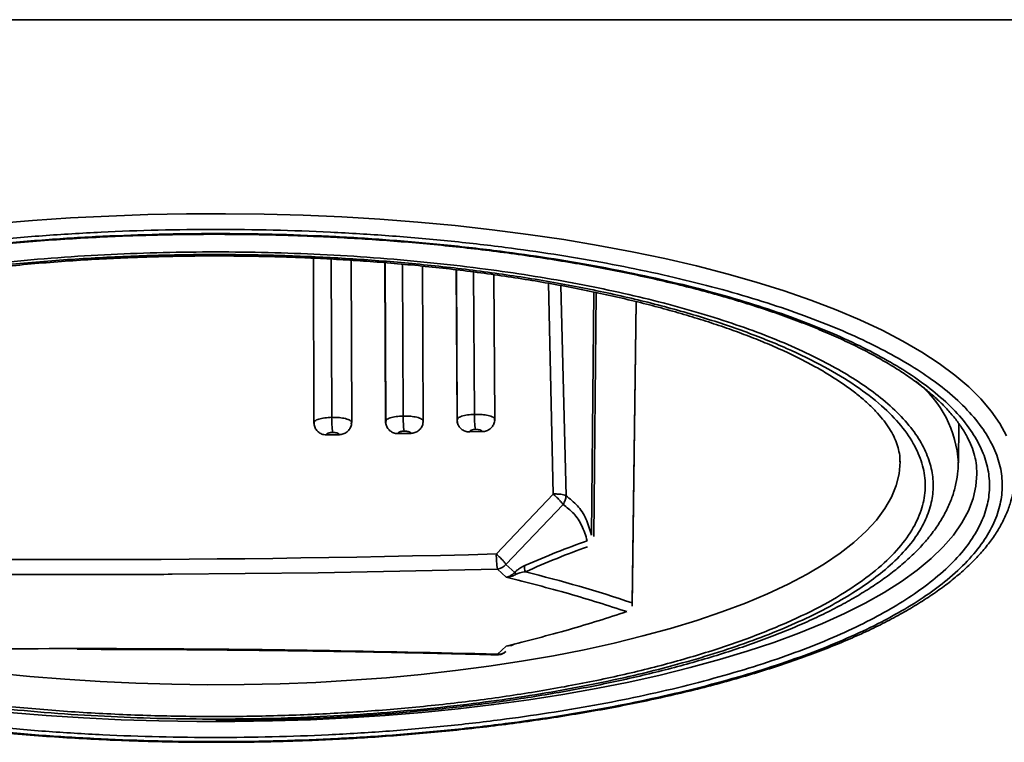
# Paper-space layout 'SW_Model_1' of a CAD drawing. Units: millimetres. Extents: x 0 to 594, y 0 to 420.
# Drawn here: x 238 to 242, y 284 to 287 of the extents above; entities that cross this region are included whole.
import ezdxf

# ---------------------------------------------------------------- set-up
doc = ezdxf.new("R2010")
doc.units = ezdxf.units.MM
doc.layers.add('SLD-0_0', color=179, linetype='Continuous')

psp = doc.layouts.new('SW_Model_1')

# ---------------------------------------------------------------- linework, layer by layer
at = {"layer": 'SLD-0_0', "color": 250, "linetype": 'Continuous', "lineweight": 35, "true_color": 0x191924}
for p, q in [((274.208468, 286.849122), (203.321962, 286.849122)), ((238.148048, 286.061169), (238.300762, 286.069105)), ((238.300762, 286.069105), (238.45448, 286.074612)), ((238.45448, 286.074612), (238.608841, 286.077676)), ((238.608841, 286.077676), (238.763476, 286.078289)), ((238.763476, 286.078289), (238.918019, 286.07645)), ((238.918019, 286.07645), (239.072104, 286.072163)), ((239.072104, 286.072163), (239.225366, 286.06544)), ((237.847085, 286.038086), (237.996703, 286.050821)), ((237.996703, 286.050821), (238.148048, 286.061169)), ((239.225366, 286.06544), (239.37744, 286.056295)), ((239.37744, 286.056295), (239.527966, 286.04475)), ((239.527966, 286.04475), (239.676587, 286.030833)), ((239.676587, 286.030833), (239.822951, 286.014577)), ((239.822951, 286.014577), (239.96671, 285.996019)), ((239.96671, 285.996019), (240.107524, 285.975206)), ((240.107524, 285.975206), (240.245057, 285.952184)), ((240.245057, 285.952184), (240.378985, 285.92701)), ((240.378985, 285.92701), (240.50899, 285.899743)), ((239.112727, 285.901642), (239.11525, 285.247874)), ((239.183824, 285.897952), (239.18625, 285.269143)), ((239.265136, 285.249433), (239.262652, 285.893257)), ((239.396829, 285.883538), (239.399901, 285.251901)), ((239.397558, 285.883481), (239.400609, 285.256246)), ((239.466799, 285.877563), (239.469733, 285.274385)), ((240.50899, 285.899743), (240.634762, 285.870448)), ((239.549598, 285.255036), (239.546606, 285.870108)), ((239.680738, 285.855259), (239.684243, 285.258116)), ((239.681317, 285.855188), (239.684796, 285.262588)), ((239.749642, 285.846781), (239.752964, 285.280915)), ((239.833791, 285.261932), (239.830423, 285.835774)), ((240.634762, 285.870448), (240.756004, 285.839193)), ((240.756004, 285.839193), (240.872429, 285.806054)), ((240.046656, 285.801611), (240.065894, 284.964456)), ((240.872429, 285.806054), (240.98376, 285.771109)), ((240.116724, 284.957384), (240.096549, 285.792763)), ((240.218307, 284.801316), (240.226727, 285.767037)), ((240.236124, 285.765049), (240.227696, 284.795381)), ((240.98376, 285.771109), (241.089732, 285.734441)), ((240.379903, 284.531913), (240.395317, 285.729035)), ((240.395491, 285.728991), (240.379903, 284.518309)), ((241.089732, 285.734441), (241.190096, 285.696136)), ((241.190096, 285.696136), (241.284612, 285.656285)), ((241.284612, 285.656285), (241.373056, 285.614984)), ((241.373056, 285.614984), (241.455219, 285.57233)), ((241.455219, 285.57233), (241.530906, 285.528424)), ((241.530906, 285.528424), (241.599937, 285.483371)), ((241.599937, 285.483371), (241.662148, 285.437276)), ((241.662148, 285.437276), (241.717393, 285.39025)), ((241.717393, 285.39025), (241.76554, 285.342404)), ((241.76554, 285.342404), (241.806474, 285.293852)), ((241.806474, 285.293852), (241.840099, 285.244709)), ((239.115314, 285.248708), (239.115321, 285.246979)), ((239.263555, 285.24271), (239.264174, 285.251717)), ((239.26372, 285.251641), (239.265136, 285.249433)), ((239.401469, 285.255083), (239.399907, 285.251901)), ((239.402018, 285.256202), (239.401469, 285.255083)), ((239.548212, 285.24896), (239.5486, 285.257195)), ((239.685714, 285.261444), (239.684249, 285.258116)), ((239.686201, 285.262551), (239.685714, 285.261444)), ((239.832579, 285.256467), (239.832767, 285.263967)), ((239.734571, 285.210967), (239.784026, 285.212221)), ((241.675663, 285.088958), (241.6771, 285.244661)), ((241.840099, 285.244709), (241.866334, 285.195091)), ((239.165637, 285.199372), (239.21518, 285.200175)), ((239.450228, 285.204523), (239.499732, 285.205552)), ((241.443946, 285.091844), (241.440166, 285.045179)), ((241.443934, 285.094505), (241.443946, 285.092244)), ((241.443946, 285.092244), (241.443946, 285.091844)), ((241.749396, 285.050408), (241.749449, 285.044569)), ((241.440166, 285.045179), (241.428834, 284.998642)), ((241.749449, 285.044569), (241.74569, 284.995484)), ((241.428834, 284.998642), (241.409984, 284.952365)), ((241.74569, 284.995484), (241.734419, 284.946522)), ((240.065894, 284.964456), (239.839873, 284.726126)), ((241.409984, 284.952365), (241.383667, 284.906476)), ((241.734419, 284.946522), (241.715667, 284.897803)), ((239.87824, 284.684741), (240.104815, 284.923086)), ((241.383667, 284.906476), (241.349957, 284.861103)), ((241.715667, 284.897803), (241.689478, 284.849449)), ((241.349957, 284.861103), (241.308946, 284.816371)), ((241.308946, 284.816371), (241.26075, 284.772405)), ((241.689478, 284.849449), (241.655919, 284.80158)), ((241.655919, 284.80158), (241.615073, 284.754316)), ((241.26075, 284.772405), (241.205503, 284.729327)), ((241.615073, 284.754316), (241.567041, 284.707772)), ((241.205503, 284.729327), (241.143357, 284.687257)), ((241.567041, 284.707772), (241.511943, 284.662067)), ((239.132537, 284.651088), (239.843935, 284.665963)), ((239.878751, 284.633816), (239.843935, 284.665963)), ((239.87824, 284.684741), (239.912802, 284.652829)), ((241.143357, 284.687257), (241.074486, 284.646312)), ((241.511943, 284.662067), (241.449916, 284.617312)), ((238.551849, 284.645538), (239.132537, 284.651088)), ((241.074486, 284.646312), (240.999081, 284.606607)), ((240.999081, 284.606607), (240.917352, 284.56825)), ((241.449916, 284.617312), (241.381114, 284.57362)), ((240.917352, 284.56825), (240.829526, 284.53135)), ((241.381114, 284.57362), (241.305707, 284.531098)), ((240.829526, 284.53135), (240.735848, 284.496008)), ((241.305707, 284.531098), (241.223885, 284.489853)), ((240.735848, 284.496008), (240.636577, 284.462323)), ((241.223885, 284.489853), (241.135849, 284.449987)), ((240.53199, 284.430388), (240.422379, 284.400293)), ((240.636577, 284.462323), (240.53199, 284.430388)), ((241.135849, 284.449987), (241.041818, 284.411599)), ((240.422379, 284.400293), (240.308046, 284.372121)), ((241.041818, 284.411599), (240.942028, 284.374785)), ((239.843935, 284.328023), (239.878751, 284.360169)), ((239.878751, 284.360169), (239.896857, 284.362821)), ((240.308046, 284.372121), (240.189312, 284.34595)), ((240.942028, 284.374785), (240.836725, 284.339636)), ((239.842592, 284.325317), (239.843175, 284.325826)), ((239.843175, 284.325826), (239.843935, 284.328023)), ((240.066504, 284.321853), (239.939966, 284.299898)), ((240.189312, 284.34595), (240.066504, 284.321853)), ((240.836725, 284.339636), (240.726171, 284.30624)), ((239.810049, 284.280144), (239.677115, 284.262648)), ((239.939966, 284.299898), (239.810049, 284.280144)), ((240.610642, 284.274679), (240.490425, 284.245032)), ((240.726171, 284.30624), (240.610642, 284.274679)), ((237.986298, 284.239857), (237.849376, 284.253716)), ((238.125273, 284.228367), (237.986298, 284.239857)), ((239.403678, 284.234615), (239.263936, 284.224156)), ((239.541532, 284.247457), (239.403678, 284.234615)), ((239.677115, 284.262648), (239.541532, 284.247457)), ((240.490425, 284.245032), (240.365817, 284.217373)), ((238.265916, 284.219279), (238.125273, 284.228367)), ((238.407835, 284.212616), (238.265916, 284.219279)), ((238.550635, 284.208399), (238.407835, 284.212616)), ((238.69392, 284.206638), (238.550635, 284.208399)), ((238.837291, 284.207338), (238.69392, 284.206638)), ((238.980348, 284.210499), (238.837291, 284.207338)), ((239.122696, 284.21611), (238.980348, 284.210499)), ((239.263936, 284.224156), (239.122696, 284.21611)), ((240.23713, 284.191771), (240.104683, 284.168289)), ((240.365817, 284.217373), (240.23713, 284.191771)), ((240.104683, 284.168289), (239.968806, 284.146985)), ((239.829836, 284.127913), (239.688118, 284.11112)), ((239.968806, 284.146985), (239.829836, 284.127913)), ((238.051766, 284.084532), (237.905617, 284.096648)), ((238.199588, 284.074803), (238.051766, 284.084532)), ((238.348716, 284.067485), (238.199588, 284.074803)), ((239.250034, 284.074803), (239.100906, 284.067485)), ((239.397856, 284.084532), (239.250034, 284.074803)), ((239.544006, 284.096648), (239.397856, 284.084532)), ((239.688118, 284.11112), (239.544006, 284.096648)), ((238.49878, 284.062596), (238.348716, 284.067485)), ((238.649405, 284.060149), (238.49878, 284.062596)), ((238.800217, 284.060149), (238.649405, 284.060149)), ((238.950843, 284.062596), (238.800217, 284.060149)), ((239.100906, 284.067485), (238.950843, 284.062596))]:
    psp.add_line(p, q, dxfattribs=at)
for centre, radius, start, end in [((241.23667, 285.065163), 0.439637, 3.102583, 51.896443), ((239.740549, 285.263523), 0.554331, 179.419159, 185.64995), ((239.910108, 285.268786), 0.440414, 179.27158, 187.119034), ((240.118681, 285.275341), 0.365764, 179.126855, 188.583328), ((238.174954, 347.383037), 62.679028, 268.27556272, 271.52210478), ((240.204959, 284.720552), 0.365128, 179.125378, 188.598407), ((239.837168, 284.71905), 0.053517, 277.264239, 320.126451), ((239.988545, 284.67077), 0.036668, 165.574471, 204.91762), ((239.974973, 284.699466), 0.077719, 216.875378, 223.587454), ((238.572352, 279.104825), 5.720186, 71.579101, 76.009291), ((239.849467, 284.37004), 0.04238, 262.49908, 312.759953)]:
    psp.add_arc(centre, radius, start, end, dxfattribs=at)
for points, knots in [([(235.599442, 284.998118), (235.601043, 285.022953), (235.604242, 285.072588), (235.630562, 285.147427), (235.673454, 285.22288), (235.73543, 285.298522), (235.812455, 285.369773), (235.900735, 285.435829), (235.997625, 285.49672), (236.107714, 285.555754), (236.230641, 285.612635), (236.36628, 285.666998), (236.513123, 285.71818), (236.670336, 285.765987), (236.837312, 285.810147), (237.012028, 285.850167), (237.193357, 285.886007), (237.380385, 285.917552), (237.583284, 285.946291), (237.802132, 285.971372), (238.034476, 285.991528), (238.266233, 286.005574), (238.496093, 286.013835), (238.724828, 286.016541), (238.953558, 286.013834), (239.183429, 286.005573), (239.415184, 285.991524), (239.647517, 285.97137), (239.866369, 285.946287), (240.069264, 285.917547), (240.256294, 285.886003), (240.437621, 285.850161), (240.612334, 285.81014), (240.779312, 285.76598), (240.936522, 285.718173), (241.083361, 285.666989), (241.219002, 285.612627), (241.341926, 285.555745), (241.45201, 285.49671), (241.548904, 285.43582), (241.637175, 285.369763), (241.714214, 285.298513), (241.776123, 285.222869), (241.819266, 285.147416), (241.844641, 285.072581), (241.850181, 285.022949), (241.850181, 284.998118)], [0, 0, 0, 0, 0.011653469, 0.023290413, 0.035306695, 0.047641602, 0.059993461, 0.070723106, 0.08142714, 0.092154403, 0.103112826, 0.114044016, 0.125000007, 0.13595843, 0.146889619, 0.15784561, 0.168575254, 0.179279289, 0.190006552, 0.202360973, 0.214695025, 0.226710894, 0.238348487, 0.250000006, 0.261654122, 0.273290848, 0.285306695, 0.297641602, 0.309993461, 0.320723106, 0.33142714, 0.342154403, 0.353112826, 0.364044016, 0.375000007, 0.38595843, 0.396889619, 0.40784561, 0.418575254, 0.429279289, 0.440006552, 0.452360973, 0.464695025, 0.476710894, 0.488348487, 0.500000006, 0.500000006, 0.500000006, 0.500000006]), ([(235.650181, 284.998118), (235.651756, 285.022547), (235.654904, 285.071374), (235.680797, 285.144995), (235.72298, 285.219221), (235.783955, 285.293636), (235.859725, 285.363729), (235.946567, 285.428714), (236.041886, 285.488616), (236.150184, 285.546693), (236.271112, 285.602651), (236.404551, 285.65613), (236.549006, 285.706483), (236.703664, 285.753515), (236.867931, 285.796957), (237.039808, 285.836329), (237.218191, 285.871588), (237.402184, 285.902621), (237.601786, 285.930894), (237.817084, 285.95557), (238.045646, 285.975396), (238.273638, 285.989218), (238.499778, 285.997344), (238.724794, 286.000008), (238.949816, 285.997345), (239.175945, 285.989218), (239.403939, 285.9754), (239.632511, 285.955572), (239.847806, 285.930898), (240.047411, 285.902626), (240.231403, 285.871593), (240.409788, 285.836334), (240.581667, 285.796964), (240.745932, 285.753521), (240.900594, 285.706491), (241.045053, 285.656139), (241.178489, 285.602659), (241.299421, 285.546701), (241.407723, 285.488625), (241.50304, 285.428723), (241.589883, 285.363739), (241.665677, 285.293645), (241.726574, 285.219232), (241.769027, 285.145005), (241.793988, 285.071381), (241.802169, 284.998123), (241.793992, 284.924863), (241.769029, 284.851243), (241.726587, 284.777015), (241.665683, 284.7026), (241.589894, 284.632506), (241.503056, 284.567521), (241.407736, 284.507619), (241.299439, 284.449543), (241.178511, 284.393585), (241.045072, 284.340105), (240.900616, 284.289752), (240.745958, 284.242721), (240.581691, 284.199278), (240.409814, 284.159907), (240.231431, 284.124647), (240.047438, 284.093615), (239.847837, 284.065342), (239.632538, 284.040666), (239.403976, 284.020839), (239.175984, 284.007018), (238.949844, 283.998892), (238.724828, 283.996228), (238.499806, 283.99889), (238.273678, 284.007017), (238.045683, 284.020835), (237.817112, 284.040664), (237.601816, 284.065338), (237.402211, 284.09361), (237.21822, 284.124643), (237.039834, 284.159901), (236.867957, 284.199272), (236.703683, 284.242713), (236.549054, 284.28975), (236.404474, 284.340078), (236.27149, 284.393647), (236.166333, 284.441356), (236.11037, 284.472092), (236.090391, 284.483065)], [0, 0, 0, 0, 0.01274951, 0.02548285, 0.03862985, 0.05212546, 0.0656434, 0.07738089, 0.08909299, 0.10083314, 0.1128209, 0.12478154, 0.13677201, 0.14875977, 0.16072042, 0.17271089, 0.18444838, 0.19616048, 0.20790062, 0.22141571, 0.23491228, 0.24805973, 0.26079235, 0.27354403, 0.28629282, 0.2990264, 0.31217388, 0.3256695, 0.33918743, 0.35092493, 0.36263703, 0.37437717, 0.38636493, 0.39832558, 0.41031605, 0.42230381, 0.43426445, 0.44625492, 0.45799241, 0.46970451, 0.48144466, 0.49495974, 0.50845631, 0.52160376, 0.53433638, 0.54708806, 0.55983685, 0.57257044, 0.58571792, 0.59921353, 0.61273147, 0.62446896, 0.63618106, 0.64792121, 0.65990897, 0.67186961, 0.68386008, 0.69584784, 0.70780849, 0.71979896, 0.73153645, 0.74324855, 0.75498869, 0.76850378, 0.78200035, 0.7951478, 0.80788042, 0.8206321, 0.83338089, 0.84611447, 0.85926195, 0.87275757, 0.88627551, 0.898013, 0.9097251, 0.92146524, 0.933453, 0.94541365, 0.95740412, 0.96939188, 0.98135252, 0.99334299, 1, 1, 1, 1]), ([(235.704619, 285.092852), (235.704797, 285.094568), (235.706344, 285.10948), (235.714987, 285.137567), (235.730505, 285.177059), (235.752053, 285.216277), (235.778857, 285.255296), (235.811146, 285.294173), (235.848906, 285.332888), (235.892168, 285.371375), (235.940914, 285.40954), (235.995104, 285.447276), (236.054674, 285.484471), (236.119539, 285.521018), (236.189594, 285.556807), (236.26471, 285.591735), (236.344745, 285.625701), (236.42954, 285.658613), (236.518922, 285.690381), (236.612707, 285.720922), (236.710699, 285.750158), (236.812689, 285.778016), (236.91846, 285.804429), (237.027782, 285.829332), (237.140413, 285.852668), (237.256099, 285.874382), (237.37457, 285.894424), (237.495532, 285.912748), (237.618665, 285.929314), (237.743598, 285.944082), (237.869876, 285.957019), (237.996872, 285.968091), (238.123564, 285.977264), (238.247756, 285.984484), (238.36406, 285.989669), (238.465384, 285.992962), (238.55781, 285.995036), (238.641743, 285.996194), (238.698819, 285.996332), (238.724811, 285.996395)], [0, 0, 0, 0, 0.00397248, 0.03452838, 0.06433141, 0.09355231, 0.12238921, 0.15100168, 0.17950263, 0.20796638, 0.23643466, 0.26493092, 0.29347341, 0.3220699, 0.35072217, 0.37942843, 0.40818485, 0.4369865, 0.46582791, 0.49470341, 0.52360724, 0.55253356, 0.58147637, 0.61042936, 0.63938558, 0.66833704, 0.69727403, 0.72618397, 0.7550496, 0.7838455, 0.81253138, 0.84103774, 0.86923098, 0.89681379, 0.92295689, 0.94545459, 0.96293364, 0.98311998, 1, 1, 1, 1]), ([(238.724811, 285.996395), (238.772586, 285.996197), (238.84012, 285.995916), (238.940216, 285.994025), (239.026427, 285.991724), (239.128963, 285.987862), (239.23627, 285.982598), (239.348034, 285.975745), (239.462459, 285.967257), (239.578434, 285.957093), (239.695061, 285.945237), (239.811618, 285.93169), (239.927502, 285.91646), (240.0422, 285.899572), (240.155264, 285.881054), (240.266296, 285.860946), (240.374939, 285.839291), (240.480868, 285.816142), (240.583788, 285.791554), (240.683426, 285.76559), (240.779535, 285.738317), (240.871886, 285.709808), (240.960272, 285.680138), (241.044502, 285.64939), (241.124407, 285.617648), (241.199836, 285.585001), (241.270657, 285.551541), (241.336758, 285.517365), (241.398048, 285.482568), (241.454457, 285.447248), (241.505937, 285.411502), (241.552466, 285.375419), (241.59404, 285.339082), (241.630678, 285.302558), (241.662418, 285.265885), (241.689318, 285.229057), (241.711414, 285.191991), (241.728791, 285.154504), (241.741109, 285.116276), (241.748202, 285.081533), (241.748559, 285.05947), (241.748705, 285.050428)], [0, 0, 0, 0, 0.03003888, 0.042463, 0.06304361, 0.08442736, 0.10736251, 0.13127776, 0.15593973, 0.18116178, 0.20681069, 0.23278721, 0.25901588, 0.28543799, 0.3120069, 0.3386848, 0.36544039, 0.39224732, 0.41908295, 0.44592753, 0.47276354, 0.49957528, 0.5263485, 0.55307029, 0.579729, 0.60631436, 0.63281777, 0.65923278, 0.68555602, 0.71178844, 0.7379373, 0.76401896, 0.79006305, 0.81611241, 0.84223552, 0.86853905, 0.89517858, 0.92237392, 0.9504207, 0.97968089, 1, 1, 1, 1]), ([(238.724811, 285.92627), (238.655241, 285.92627), (238.516182, 285.924625), (238.306511, 285.917089), (238.095109, 285.904277), (237.883172, 285.885892), (237.683545, 285.863013), (237.498467, 285.836799), (237.327865, 285.808024), (237.162463, 285.775332), (237.003092, 285.738827), (236.850782, 285.698545), (236.707376, 285.654938), (236.57343, 285.608251), (236.449705, 285.558662), (236.337573, 285.506777), (236.237154, 285.452928), (236.148773, 285.397385), (236.068251, 285.337131), (235.997973, 285.272138), (235.941508, 285.203141), (235.902143, 285.134316), (235.878999, 285.06605), (235.871413, 284.998123), (235.878995, 284.930195), (235.902142, 284.861933), (235.941494, 284.793107), (235.997966, 284.724107), (236.068239, 284.659115), (236.148757, 284.598859), (236.237141, 284.543317), (236.337556, 284.489467), (236.449683, 284.437581), (236.573411, 284.387993), (236.707353, 284.341305), (236.850756, 284.297697), (237.003068, 284.257415), (237.162436, 284.220909), (237.327837, 284.188216), (237.49844, 284.159442), (237.683515, 284.133225), (237.883145, 284.110351), (238.095075, 284.091945), (238.306479, 284.079208), (238.516161, 284.071391), (238.655228, 284.070441), (238.724811, 284.069966)], [0.499999993, 0.499999993, 0.499999993, 0.499999993, 0.511651387, 0.523289022, 0.535304892, 0.547638903, 0.559993448, 0.570720596, 0.581424631, 0.59215439, 0.603110263, 0.614041453, 0.624999993, 0.635955867, 0.646887056, 0.657845596, 0.668572745, 0.679276779, 0.690006539, 0.702358274, 0.714693222, 0.726709068, 0.738345753, 0.749999993, 0.761651387, 0.773289022, 0.785304892, 0.797638903, 0.809993448, 0.820720596, 0.831424631, 0.84215439, 0.853110263, 0.864041453, 0.874999993, 0.885955867, 0.896887056, 0.907845596, 0.918572745, 0.929276779, 0.940006539, 0.952358274, 0.964693222, 0.976709545, 0.988346469, 1, 1, 1, 1]), ([(235.971789, 284.800519), (235.991141, 284.774961), (236.029842, 284.723848), (236.114789, 284.648324), (236.220044, 284.574127), (236.349612, 284.501354), (236.500718, 284.431916), (236.674306, 284.366274), (236.867185, 284.305858), (237.078244, 284.251416), (237.304163, 284.203722), (237.541684, 284.16354), (237.788214, 284.130988), (238.038636, 284.106571), (238.291833, 284.089905), (238.541472, 284.081054), (238.788287, 284.079386), (239.030465, 284.084576), (239.270378, 284.096482), (239.510319, 284.115413), (239.748234, 284.141553), (239.984487, 284.175578), (240.212874, 284.216973), (240.432109, 284.266046), (240.637474, 284.321931), (240.826567, 284.384345), (240.996662, 284.452301), (241.145076, 284.524824), (241.271169, 284.60109), (241.372843, 284.679496), (241.451149, 284.759639), (241.505207, 284.839477), (241.537026, 284.91918), (241.547401, 284.998123), (241.537024, 285.077061), (241.505201, 285.156769), (241.451145, 285.236602), (241.37283, 285.31675), (241.271161, 285.395151), (241.145058, 285.471421), (240.996651, 285.543939), (240.826544, 285.611898), (240.637461, 285.674309), (240.432082, 285.730197), (240.212859, 285.779265), (239.984456, 285.820662), (239.748217, 285.854685), (239.510286, 285.880826), (239.270361, 285.899754), (239.03043, 285.91166), (238.78827, 285.91685), (238.541437, 285.915181), (238.291815, 285.90633), (238.038602, 285.889662), (237.788197, 285.865245), (237.541653, 285.83269), (237.304148, 285.79251), (237.078216, 285.744813), (236.867172, 285.690374), (236.674282, 285.629954), (236.500707, 285.564315), (236.349594, 285.494872), (236.220036, 285.422103), (236.114778, 285.347904), (236.029843, 285.272384), (235.991139, 285.221271), (235.971789, 285.195716)], [0, 0, 0, 0, 0.01470556, 0.02940956, 0.04487726, 0.06034176, 0.0763622, 0.09237947, 0.10869129, 0.12500001, 0.14131183, 0.15762054, 0.17364099, 0.18965825, 0.20512594, 0.22059045, 0.2352968, 0.25000001, 0.26470636, 0.27940956, 0.29487726, 0.31034176, 0.3263622, 0.34237947, 0.35869129, 0.37500001, 0.39131183, 0.40762054, 0.42364099, 0.43965825, 0.45512594, 0.47059045, 0.4852968, 0.50000001, 0.51470636, 0.52940956, 0.54487726, 0.56034176, 0.5763622, 0.59237947, 0.60869129, 0.62500001, 0.64131183, 0.65762054, 0.67364099, 0.68965825, 0.70512594, 0.72059045, 0.7352968, 0.75000001, 0.76470636, 0.77940956, 0.79487726, 0.81034176, 0.8263622, 0.84237947, 0.85869129, 0.87500001, 0.89131183, 0.90762054, 0.92364099, 0.93965825, 0.95512594, 0.97059045, 0.985296, 1, 1, 1, 1]), ([(238.724811, 284.069966), (238.794386, 284.070441), (238.933447, 284.071391), (239.143118, 284.079208), (239.354516, 284.091942), (239.56645, 284.110349), (239.766077, 284.133221), (239.951155, 284.159437), (240.121757, 284.188211), (240.28716, 284.220904), (240.44653, 284.257409), (240.598841, 284.29769), (240.742247, 284.341298), (240.876192, 284.387985), (240.999918, 284.437573), (241.112049, 284.489458), (241.212469, 284.543307), (241.300849, 284.59885), (241.381372, 284.659105), (241.45165, 284.724098), (241.508115, 284.793095), (241.547479, 284.86192), (241.570623, 284.930186), (241.578209, 284.998112), (241.570627, 285.066041), (241.547481, 285.134303), (241.508128, 285.203129), (241.451656, 285.272129), (241.381383, 285.337121), (241.300865, 285.397376), (241.212482, 285.452919), (241.112066, 285.506769), (240.999939, 285.558655), (240.876211, 285.608242), (240.742269, 285.65493), (240.598867, 285.698539), (240.446554, 285.73882), (240.287186, 285.775326), (240.121785, 285.80802), (239.951182, 285.836794), (239.766107, 285.863009), (239.566478, 285.88589), (239.35455, 285.904273), (239.143151, 285.917089), (238.933468, 285.924623), (238.794398, 285.92627), (238.724811, 285.92627)], [0, 0, 0, 0, 0.011652103, 0.0232895, 0.035304892, 0.047638903, 0.059993448, 0.070720596, 0.081424631, 0.09215439, 0.103110263, 0.114041453, 0.124999993, 0.135955867, 0.146887056, 0.157845596, 0.168572745, 0.179276779, 0.190006539, 0.202358274, 0.214693222, 0.226709068, 0.238345753, 0.249999993, 0.261651387, 0.273289022, 0.285304892, 0.297638903, 0.309993448, 0.320720596, 0.331424631, 0.34215439, 0.353110263, 0.364041453, 0.374999993, 0.385955867, 0.396887056, 0.407845596, 0.418572745, 0.429276779, 0.440006539, 0.452358274, 0.464693222, 0.476709068, 0.488345753, 0.499999993, 0.499999993, 0.499999993, 0.499999993]), ([(236.061255, 285.243255), (236.062513, 285.245161), (236.07081, 285.257726), (236.091398, 285.281864), (236.123406, 285.315348), (236.161371, 285.349226), (236.204716, 285.383214), (236.253603, 285.417171), (236.307955, 285.450923), (236.367716, 285.484311), (236.43278, 285.517179), (236.503021, 285.549383), (236.578287, 285.580788), (236.658405, 285.611271), (236.743188, 285.640718), (236.832435, 285.669022), (236.925927, 285.69609), (237.023437, 285.721832), (237.124724, 285.746168), (237.229533, 285.769025), (237.337597, 285.790334), (237.448632, 285.810035), (237.562333, 285.828072), (237.678365, 285.844396), (237.796345, 285.858961), (237.915809, 285.871725), (238.036125, 285.882652), (238.156271, 285.891701), (238.274074, 285.898815), (238.384213, 285.903908), (238.480256, 285.907142), (238.568217, 285.909182), (238.647432, 285.9103), (238.701037, 285.910431), (238.724811, 285.910489)], [0, 0, 0, 0, 0.00592823, 0.03909441, 0.07205546, 0.10496927, 0.13790588, 0.17092303, 0.20405429, 0.23731251, 0.27069873, 0.30420712, 0.33782811, 0.37155033, 0.40536173, 0.43925016, 0.47320368, 0.50721052, 0.54125896, 0.57533697, 0.60943168, 0.64352849, 0.67760975, 0.71165242, 0.74562392, 0.77947396, 0.81311717, 0.84639068, 0.87893253, 0.9097282, 0.93608265, 0.95677855, 0.98083062, 1, 1, 1, 1]), ([(238.724811, 285.910489), (238.772412, 285.910273), (238.838942, 285.909971), (238.936717, 285.907965), (239.019314, 285.905592), (239.11739, 285.90164), (239.219722, 285.89629), (239.326051, 285.88936), (239.434679, 285.880811), (239.544544, 285.870608), (239.65478, 285.858742), (239.764684, 285.845218), (239.873667, 285.830056), (239.981221, 285.813285), (240.086902, 285.794944), (240.190312, 285.775082), (240.291094, 285.753753), (240.388923, 285.731022), (240.483501, 285.706958), (240.574556, 285.681637), (240.661841, 285.655145), (240.745127, 285.627571), (240.82421, 285.599014), (240.898905, 285.569577), (240.96905, 285.539373), (241.034504, 285.508521), (241.09515, 285.477147), (241.150897, 285.445383), (241.201681, 285.413367), (241.247468, 285.381243), (241.288258, 285.349152), (241.324084, 285.317233), (241.35501, 285.285617), (241.381142, 285.254406), (241.402635, 285.223641), (241.419633, 285.19325), (241.432423, 285.162978), (241.440555, 285.13223), (241.444366, 285.10906), (241.443549, 285.095694), (241.44338, 285.092927)], [0, 0, 0, 0, 0.03284171, 0.04590116, 0.06759478, 0.09005381, 0.11408903, 0.13911474, 0.16489287, 0.19123226, 0.21799578, 0.24508069, 0.27240829, 0.29991683, 0.32755669, 0.3552871, 0.38307377, 0.41088725, 0.43870168, 0.46649395, 0.49424301, 0.52192952, 0.54953553, 0.57704447, 0.60444131, 0.63171297, 0.65884919, 0.6858438, 0.71269687, 0.73941781, 0.76603009, 0.79257826, 0.81913093, 0.8457897, 0.87273131, 0.90022968, 0.92870812, 0.95881303, 0.99147315, 1, 1, 1, 1]), ([(239.115678, 285.25014), (239.115389, 285.245451), (239.115063, 285.240174), (239.117071, 285.235123), (239.117294, 285.234561)], [0, 0, 0, 0, 0.88869409, 1, 1, 1, 1]), ([(239.186246, 285.269142), (239.176534, 285.268658), (239.157126, 285.267691), (239.133398, 285.262441), (239.117381, 285.255255), (239.116012, 285.249739), (239.115326, 285.246979)], [0, 0, 0, 0, 0.25046051, 0.50048263, 0.75003512, 1, 1, 1, 1]), ([(239.115326, 285.246979), (239.1159, 285.241549), (239.117048, 285.230689), (239.125729, 285.216325), (239.138467, 285.205582), (239.152586, 285.199994), (239.161916, 285.199549), (239.165637, 285.199372)], [0, 0, 0, 0, 0.2144127, 0.42882528, 0.64324594, 0.85774257, 1, 1, 1, 1]), ([(239.18625, 285.269143), (239.194172, 285.269071), (239.211136, 285.268917), (239.231377, 285.2661), (239.246014, 285.262521), (239.255576, 285.258865), (239.261965, 285.255147), (239.263243, 285.252595), (239.26372, 285.251641)], [0, 0, 0, 0, 0.2159594, 0.46244558, 0.60068039, 0.74856665, 0.9060977, 1, 1, 1, 1]), ([(239.21518, 285.200175), (239.220823, 285.200803), (239.232109, 285.202059), (239.247111, 285.210676), (239.258384, 285.223172), (239.264311, 285.236878), (239.264883, 285.245869), (239.265109, 285.249433)], [0, 0, 0, 0, 0.21517862, 0.4303946, 0.64491313, 0.85924037, 1, 1, 1, 1]), ([(239.400148, 285.255198), (239.399905, 285.250234), (239.399626, 285.244525), (239.401966, 285.239135), (239.402271, 285.238432)], [0, 0, 0, 0, 0.86953834, 1, 1, 1, 1]), ([(239.399907, 285.251901), (239.400486, 285.246474), (239.401644, 285.235619), (239.410333, 285.221295), (239.423072, 285.210609), (239.437186, 285.205086), (239.44651, 285.204683), (239.450228, 285.204523)], [0, 0, 0, 0, 0.2144127, 0.42882528, 0.64324594, 0.85774257, 1, 1, 1, 1]), ([(239.469729, 285.274385), (239.46002, 285.273858), (239.440619, 285.272805), (239.41746, 285.267426), (239.403601, 285.26152), (239.402402, 285.257492), (239.402018, 285.256202)], [0, 0, 0, 0, 0.28869912, 0.57689292, 0.86454539, 1, 1, 1, 1]), ([(239.469733, 285.274385), (239.47769, 285.274349), (239.494661, 285.274271), (239.515033, 285.271545), (239.529795, 285.268039), (239.539619, 285.264436), (239.547079, 285.260042), (239.548741, 285.256738), (239.549598, 285.255036)], [0, 0, 0, 0, 0.20201244, 0.43087705, 0.55947428, 0.69719821, 0.84404245, 1, 1, 1, 1]), ([(239.499732, 285.205552), (239.50537, 285.206205), (239.516645, 285.207512), (239.531627, 285.216197), (239.542877, 285.228744), (239.548786, 285.242477), (239.549348, 285.251471), (239.549571, 285.255035)], [0, 0, 0, 0, 0.21517862, 0.4303946, 0.64491313, 0.85924037, 1, 1, 1, 1]), ([(239.684369, 285.261552), (239.684177, 285.256283), (239.683952, 285.250108), (239.686668, 285.244376), (239.687067, 285.243535)], [0, 0, 0, 0, 0.8533936, 1, 1, 1, 1]), ([(239.684249, 285.258116), (239.684832, 285.252692), (239.686, 285.241842), (239.694696, 285.227558), (239.707434, 285.21693), (239.72154, 285.211471), (239.730856, 285.211111), (239.734571, 285.210967)], [0, 0, 0, 0, 0.2144127, 0.42882528, 0.64324594, 0.85774257, 1, 1, 1, 1]), ([(239.75296, 285.280915), (239.743276, 285.280344), (239.723924, 285.279204), (239.701043, 285.273718), (239.68752, 285.26779), (239.686516, 285.2638), (239.686201, 285.262551)], [0, 0, 0, 0, 0.28996932, 0.57943109, 0.86834917, 1, 1, 1, 1]), ([(239.752964, 285.280915), (239.760957, 285.280915), (239.777936, 285.280914), (239.798426, 285.278278), (239.81333, 285.274847), (239.823332, 285.271291), (239.83102, 285.26693), (239.832849, 285.263631), (239.833791, 285.261932)], [0, 0, 0, 0, 0.20288387, 0.43092125, 0.5593039, 0.69694909, 0.8438502, 1, 1, 1, 1]), ([(239.784026, 285.212221), (239.789657, 285.2129), (239.80092, 285.214258), (239.815878, 285.223011), (239.827104, 285.235609), (239.832993, 285.249369), (239.833546, 285.258365), (239.833765, 285.261931)], [0, 0, 0, 0, 0.21517862, 0.4303946, 0.64491313, 0.85924037, 1, 1, 1, 1]), ([(239.188911, 285.208949), (239.187169, 285.208882), (239.183644, 285.208748), (239.178699, 285.208089), (239.174226, 285.207144), (239.170531, 285.205915), (239.167679, 285.204453), (239.165889, 285.202825), (239.165018, 285.201095), (239.165431, 285.199946), (239.165637, 285.199372)], [0, 0, 0, 0, 0.123886298, 0.250781149, 0.374696531, 0.499994398, 0.622321332, 0.749161739, 0.874603865, 1, 1, 1, 1]), ([(239.188914, 285.208949), (239.190617, 285.208948), (239.194001, 285.208946), (239.199112, 285.208489), (239.203972, 285.207709), (239.208312, 285.206538), (239.211731, 285.205104), (239.21485, 285.202999), (239.21505, 285.201284), (239.21518, 285.200175)], [0, 0, 0, 0, 0.11983778, 0.23824584, 0.37071821, 0.50023415, 0.63284328, 0.76248467, 1, 1, 1, 1]), ([(239.473089, 285.214205), (239.47135, 285.21413), (239.467831, 285.21398), (239.462915, 285.213299), (239.458483, 285.212334), (239.454841, 285.211088), (239.452052, 285.209612), (239.450332, 285.207976), (239.449535, 285.206243), (239.449997, 285.205096), (239.450228, 285.204523)], [0, 0, 0, 0, 0.1238863, 0.25078115, 0.37469653, 0.4999944, 0.62232133, 0.74916174, 0.87460387, 1, 1, 1, 1]), ([(239.473093, 285.214205), (239.474795, 285.214211), (239.478179, 285.214225), (239.483309, 285.213792), (239.488202, 285.213033), (239.492592, 285.211882), (239.496072, 285.210464), (239.499281, 285.208373), (239.499555, 285.20666), (239.499732, 285.205552)], [0, 0, 0, 0, 0.119837783, 0.238245835, 0.370718213, 0.500234147, 0.632843284, 0.76248467, 1, 1, 1, 1]), ([(239.757014, 285.220752), (239.755279, 285.22067), (239.751766, 285.220503), (239.74688, 285.2198), (239.742489, 285.218815), (239.738901, 285.217553), (239.736176, 285.216064), (239.734526, 285.214421), (239.733804, 285.212684), (239.734315, 285.211539), (239.734571, 285.210967)], [0, 0, 0, 0, 0.1238863, 0.25078115, 0.37469653, 0.4999944, 0.62232133, 0.74916174, 0.87460387, 1, 1, 1, 1]), ([(239.757018, 285.220752), (239.75872, 285.220766), (239.762103, 285.220795), (239.767251, 285.220385), (239.772176, 285.219649), (239.776615, 285.218518), (239.780155, 285.217116), (239.783453, 285.21504), (239.783801, 285.213328), (239.784026, 285.212221)], [0, 0, 0, 0, 0.11983778, 0.23824584, 0.37071821, 0.50023415, 0.63284328, 0.76248467, 1, 1, 1, 1]), ([(238.724811, 284.064517), (238.773749, 284.064738), (238.842142, 284.065047), (238.942664, 284.067096), (239.027592, 284.069519), (239.128468, 284.073557), (239.233776, 284.079026), (239.343275, 284.086114), (239.455243, 284.094867), (239.568616, 284.105325), (239.682531, 284.117505), (239.796294, 284.131409), (239.909329, 284.147029), (240.021143, 284.164348), (240.131309, 284.18334), (240.239448, 284.203975), (240.345225, 284.226217), (240.448337, 284.250025), (240.54851, 284.275359), (240.645498, 284.302172), (240.739076, 284.330421), (240.829046, 284.36006), (240.915227, 284.391047), (240.997458, 284.42334), (241.0756, 284.456905), (241.149528, 284.491713), (241.219133, 284.527745), (241.284319, 284.564991), (241.344996, 284.603456), (241.401076, 284.643157), (241.45245, 284.684112), (241.49899, 284.72634), (241.540543, 284.769846), (241.57694, 284.814625), (241.608003, 284.860646), (241.633522, 284.907863), (241.653402, 284.956221), (241.667136, 285.005681), (241.674739, 285.050593), (241.674889, 285.078964), (241.67495, 285.090422)], [0, 0, 0, 0, 0.0321979, 0.04499836, 0.06626431, 0.08828351, 0.1118533, 0.13640213, 0.16169956, 0.18756129, 0.21385628, 0.24048742, 0.26738149, 0.29448221, 0.32174561, 0.34913685, 0.37662797, 0.40419633, 0.43182353, 0.45949456, 0.48719726, 0.51492191, 0.54266095, 0.57040878, 0.59816156, 0.62591701, 0.65367414, 0.68143256, 0.70919154, 0.73694811, 0.76469423, 0.79239361, 0.82000476, 0.8474723, 0.87473658, 0.90175783, 0.92854919, 0.95520459, 0.9819092, 1, 1, 1, 1]), ([(238.724811, 283.977873), (238.773468, 283.978074), (238.842248, 283.978357), (238.944195, 283.980267), (239.032006, 283.98259), (239.136463, 283.98649), (239.245814, 283.991808), (239.359747, 283.998733), (239.476451, 284.007314), (239.594807, 284.017594), (239.713916, 284.029594), (239.833056, 284.043317), (239.95163, 284.058757), (240.069129, 284.075898), (240.185113, 284.094715), (240.299191, 284.115179), (240.411014, 284.137252), (240.520269, 284.160894), (240.626667, 284.18606), (240.72995, 284.2127), (240.829878, 284.240763), (240.926234, 284.270196), (241.018821, 284.300943), (241.107461, 284.33295), (241.191992, 284.366159), (241.272273, 284.400518), (241.348176, 284.435974), (241.419593, 284.472481), (241.486427, 284.509995), (241.548598, 284.548481), (241.606034, 284.587915), (241.658671, 284.628281), (241.706439, 284.669569), (241.749268, 284.711782), (241.787077, 284.754928), (241.819764, 284.799024), (241.847227, 284.844094), (241.869263, 284.890165), (241.885904, 284.937279), (241.896117, 284.985485), (241.9007, 285.020181), (241.899881, 285.038699), (241.899788, 285.040799)], [0, 0, 0, 0, 0.02955197, 0.04177336, 0.06201935, 0.08305692, 0.10562325, 0.1291575, 0.15343131, 0.17826241, 0.2035211, 0.22911125, 0.25496018, 0.28101187, 0.30722229, 0.33355625, 0.35998522, 0.3864857, 0.41303811, 0.439626, 0.4662354, 0.49285443, 0.51947299, 0.54608255, 0.57267604, 0.59924781, 0.62579365, 0.65231083, 0.67879824, 0.70525648, 0.73168791, 0.75809666, 0.78448674, 0.81085716, 0.83721196, 0.86355679, 0.8899043, 0.91628473, 0.94276225, 0.96945298, 0.99653679, 1, 1, 1, 1]), ([(241.850181, 284.998118), (241.85018, 284.973281), (241.844637, 284.923645), (241.819264, 284.848806), (241.77611, 284.773354), (241.714208, 284.697714), (241.637163, 284.626463), (241.548888, 284.560407), (241.451997, 284.499516), (241.341909, 284.440481), (241.218981, 284.3836), (241.083343, 284.329238), (240.9365, 284.278055), (240.779286, 284.230249), (240.61231, 284.186088), (240.437594, 284.146068), (240.256265, 284.110229), (240.069237, 284.078683), (239.866339, 284.049945), (239.64749, 284.024863), (239.415147, 284.004708), (239.18339, 283.990662), (238.953529, 283.982401), (238.724794, 283.979694), (238.496065, 283.982402), (238.266193, 283.990662), (238.034438, 284.004712), (237.802105, 284.024865), (237.583253, 284.049949), (237.380358, 284.078688), (237.193328, 284.110233), (237.012002, 284.146074), (236.837288, 284.186095), (236.670311, 284.230255), (236.5131, 284.278062), (236.366261, 284.329246), (236.23062, 284.383608), (236.107696, 284.44049), (235.997612, 284.499525), (235.900719, 284.560415), (235.812444, 284.626473), (235.735424, 284.697723), (235.673442, 284.773366), (235.630563, 284.848817), (235.604243, 284.923652), (235.601043, 284.973285), (235.599442, 284.998118)], [0.500000006, 0.500000006, 0.500000006, 0.500000006, 0.511654122, 0.523290848, 0.535306695, 0.547641602, 0.559993461, 0.570723106, 0.58142714, 0.592154403, 0.603112826, 0.614044016, 0.625000007, 0.63595843, 0.646889619, 0.65784561, 0.668575254, 0.679279289, 0.690006552, 0.702360973, 0.714695025, 0.726710894, 0.738348487, 0.750000006, 0.761654122, 0.773290848, 0.785306695, 0.797641602, 0.809993461, 0.820723106, 0.83142714, 0.842154403, 0.853112826, 0.864044016, 0.875000007, 0.88595843, 0.896889619, 0.90784561, 0.918575254, 0.929279289, 0.940006552, 0.952360973, 0.964695025, 0.976710458, 0.988347834, 1, 1, 1, 1]), ([(240.065894, 284.964456), (240.07108, 284.964553), (240.081727, 284.964752), (240.095694, 284.96348), (240.108557, 284.961098), (240.113674, 284.958771), (240.116724, 284.957384)], [0, 0, 0, 0, 0.24362761, 0.50011603, 0.70207249, 1, 1, 1, 1]), ([(240.104815, 284.923086), (240.102591, 284.926142), (240.098842, 284.931294), (240.089002, 284.942274), (240.078113, 284.95332), (240.069888, 284.960816), (240.065894, 284.964456)], [0, 0, 0, 0, 0.29650469, 0.49987876, 0.75713256, 1, 1, 1, 1]), ([(240.104815, 284.923086), (240.108427, 284.928613), (240.115367, 284.939233), (240.116285, 284.9515), (240.116724, 284.957384)], [0, 0, 0, 0, 0.52035431, 1, 1, 1, 1]), ([(240.116724, 284.957384), (240.132517, 284.945075), (240.164194, 284.920385), (240.198367, 284.867757), (240.21163, 284.823564), (240.218307, 284.801316)], [0, 0, 0, 0, 0.33052256, 0.66296497, 1, 1, 1, 1]), ([(240.201147, 284.778831), (240.194593, 284.799407), (240.181581, 284.840254), (240.149209, 284.888909), (240.119616, 284.911692), (240.104815, 284.923086)], [0, 0, 0, 0, 0.33657551, 0.66819302, 1, 1, 1, 1]), ([(239.953033, 284.679905), (239.995272, 284.698153), (240.079101, 284.734369), (240.160676, 284.764087), (240.201147, 284.778831)], [0, 0, 0, 0, 0.50387315, 1, 1, 1, 1]), ([(240.201556, 284.754752), (240.16155, 284.739982), (240.080573, 284.710086), (239.997381, 284.67372), (239.95529, 284.655321)], [0, 0, 0, 0, 0.4940421, 1, 1, 1, 1]), ([(239.839873, 284.726126), (239.843836, 284.722489), (239.851994, 284.715002), (239.862735, 284.703966), (239.872413, 284.692992), (239.876072, 284.687811), (239.87824, 284.684741)], [0, 0, 0, 0, 0.24295384, 0.5001186, 0.70374164, 1, 1, 1, 1]), ([(239.912802, 284.652829), (239.915813, 284.65577), (239.92244, 284.662243), (239.936319, 284.671793), (239.946467, 284.676718), (239.953033, 284.679905)], [0, 0, 0, 0, 0.22723832, 0.50007984, 1, 1, 1, 1]), ([(236.995068, 284.654861), (237.232372, 284.650942), (237.625436, 284.64445), (238.018968, 284.644638), (238.174915, 284.644713)], [0, 0, 0, 0, 0.60372717, 1, 1, 1, 1]), ([(238.174915, 284.644713), (238.25668, 284.644267), (238.38236, 284.643583), (238.507962, 284.645032), (238.551849, 284.645538)], [0, 0, 0, 0, 0.650583861, 1, 1, 1, 1]), ([(239.878751, 284.633816), (239.88233, 284.634614), (239.888504, 284.635989), (239.897544, 284.640503), (239.905591, 284.645895), (239.910482, 284.650598), (239.912802, 284.652829)], [0, 0, 0, 0, 0.29021061, 0.50050052, 0.76309053, 1, 1, 1, 1]), ([(239.918679, 284.645882), (239.913352, 284.642974), (239.901103, 284.636286), (239.886821, 284.634708), (239.878751, 284.633816)], [0, 0, 0, 0, 0.43488902, 1, 1, 1, 1]), ([(239.95529, 284.655321), (239.947978, 284.654617), (239.936217, 284.653484), (239.923492, 284.647968), (239.918679, 284.645882)], [0, 0, 0, 0, 0.62173343, 1, 1, 1, 1]), ([(236.262281, 284.365099), (236.272286, 284.360914), (236.310705, 284.344845), (236.382217, 284.318235), (236.476604, 284.285341), (236.575443, 284.253961), (236.678156, 284.224035), (236.784655, 284.195639), (236.894704, 284.168815), (237.008095, 284.143608), (237.124597, 284.120062), (237.243966, 284.098218), (237.365942, 284.078116), (237.490241, 284.059791), (237.616547, 284.043276), (237.744489, 284.028604), (237.8736, 284.015803), (238.00322, 284.004901), (238.132214, 283.995932), (238.257998, 283.988953), (238.374038, 283.984055), (238.475308, 283.980954), (238.569971, 283.978977), (238.651245, 283.97801), (238.704796, 283.97791), (238.724811, 283.977873)], [0, 0, 0, 0, 0.01714247, 0.06582779, 0.11448548, 0.163116, 0.21171905, 0.26029345, 0.30883692, 0.35734574, 0.40581436, 0.45423464, 0.50259474, 0.55087718, 0.59905552, 0.64708807, 0.69490551, 0.74238362, 0.78927589, 0.8350143, 0.87793071, 0.91358959, 0.9430892, 0.97872932, 1, 1, 1, 1]), ([(239.843935, 284.328023), (239.606888, 284.333548), (239.132873, 284.344595), (238.420051, 284.350981), (237.707196, 284.349722), (236.994634, 284.340819), (236.521021, 284.328099), (236.284181, 284.321737)], [0, 0, 0, 0, 0.20001883, 0.39997221, 0.60003273, 0.79998857, 1, 1, 1, 1]), ([(238.174811, 284.347459), (238.300486, 284.347254), (238.477559, 284.346965), (238.739854, 284.345025), (238.965087, 284.342673), (239.233965, 284.33876), (239.516721, 284.33327), (239.721791, 284.328719), (239.831701, 284.325558), (239.842586, 284.325245)], [0, 0, 0, 0, 0.22580842, 0.31816037, 0.47140503, 0.63071011, 0.80174444, 0.98036552, 1, 1, 1, 1]), ([(239.896857, 284.362821), (239.898702, 284.363004), (239.904828, 284.363608), (239.91007, 284.366995), (239.913733, 284.369361)], [0, 0, 0, 0, 0.3013084, 1, 1, 1, 1]), ([(239.843935, 284.325299), (239.850141, 284.325965), (239.858979, 284.326915), (239.870364, 284.332397), (239.875149, 284.336544), (239.877946, 284.338969)], [0, 0, 0, 0, 0.494903665, 0.7047021, 1, 1, 1, 1])]:
    psp.add_open_spline(points, degree=3, knots=knots, dxfattribs=at)
for points in [[(240.358375, 284.496993), (240.282694, 284.521378), (240.13133, 284.570149), (239.962944, 284.612594), (239.878751, 284.633816)], [(239.878751, 284.360169), (239.962944, 284.381392), (240.13133, 284.423837), (240.282694, 284.472608), (240.358375, 284.496993)]]:
    psp.add_open_spline(points, degree=3, dxfattribs=at)

doc.saveas('drawing.dxf')
